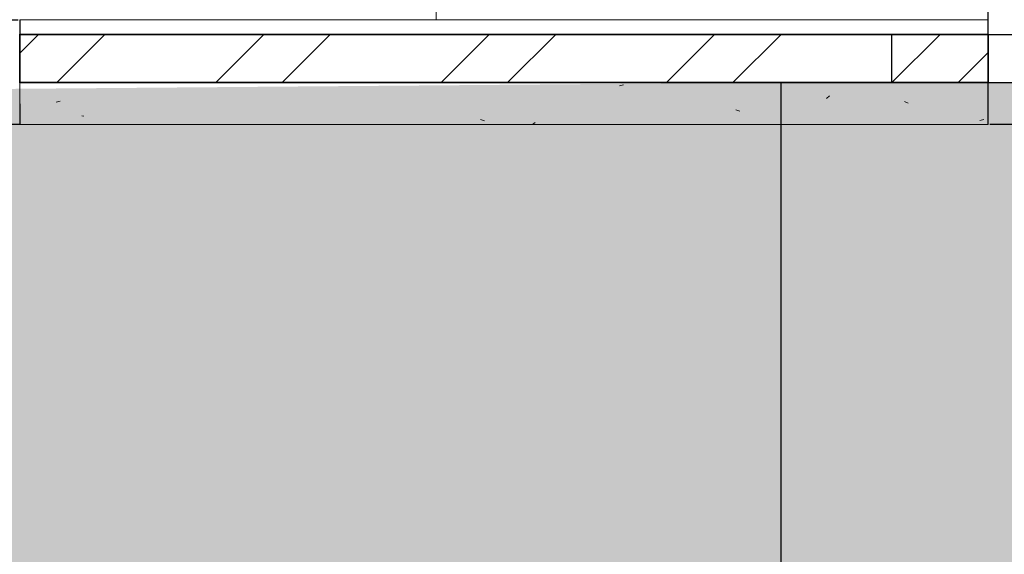
# Model space of a CAD drawing. Units: metres. Extents: x 0 to 123, y -6 to 89.
# Drawn here: x 87 to 89, y 70 to 71 of the extents above; entities that cross this region are included whole.
import ezdxf

# ---------------------------------------------------------------- set-up
doc = ezdxf.new("R2010")
doc.units = ezdxf.units.M
doc.linetypes.add('AUSGEZOGEN', pattern=[0])
doc.linetypes.add('STYLE_19', pattern=[0.167916, 0.10075, -0.067167])
for name, color, linetype, lineweight in [('Fluchtweg', 80, 'Continuous', 25), ('G- Faltanlage', 7, 'Continuous', 18), ('G- Türen', 7, 'Continuous', 18), ('G- Wände Allgemein', 7, 'Continuous', 35), ('G- Wände GK NEU', 7, 'Continuous', 18), ('Standard', 7, 'Continuous', 25)]:
    doc.layers.add(name, color=color, linetype=linetype, lineweight=lineweight)
pattern_1 = [(338, (55.86561, 44.69232), (-0.2803896, 0.2638961), [0.01, -0.99]), (14, (55.99756, 44.32946), (-0.5937662, -0.4453247), [0.01, -0.49]), (356.2254, (55.0574, 44.0985), (-0.313377, 1.055584), [0.00451, -1.49875]), (292, (57.779, 45.121), (3.08228, 0.70528), [0.0045, -1.4955]), (96, (55.6347, 43.6532), (-0.577684, -1.011128), [0.009, -1.491]), (132, (56.08004, 44.0326), (0.643247, 0.065974), [0.005, -0.995]), (343, (55.5687, 44.2965), (1.48885, 0.462859), [0.01, -0.99]), (215, (55.6512, 44.3789), (1.002714, -0.641476), [0.01, -0.99]), (223, (55.4203, 44.4284), (0.791109, -0.339771), [0.01, -0.99])]

# ---------------------------------------------------------------- blocks, each defined once
blk = doc.blocks.new('Group-526')
at = {"layer": 'G- Faltanlage'}
blk.add_line((31.7648, 27.3964), (31.7648, 26.5213), dxfattribs=at)
blk = doc.blocks.new('Group-533')
at = {"layer": 'G- Türen', "color": 7, "linetype": 'Continuous', "lineweight": 25}
for p, q in [((33.0852, 26.4863), (33.0852, 27.2764)), ((34.5952, 26.4862), (34.5952, 27.2764)), ((33.0852, 26.4863), (34.5952, 26.4862))]:
    blk.add_line(p, q, dxfattribs=at)
for points in [[(33.8403, 26.4863), (33.8403, 26.698), (33.638, 27.0647), (33.2875, 27.2764), (33.0852, 27.2764)], [(34.5952, 27.2764), (34.3928, 27.2764), (34.0424, 27.0647), (33.84, 26.698), (33.84, 26.4862)]]:
    blk.add_open_spline(points, degree=2, dxfattribs=at)

msp = doc.modelspace()

# ---------------------------------------------------------------- hatches: boundary and pattern name
at = {"layer": 'Fluchtweg'}
h = msp.add_hatch(color=256, dxfattribs=at)
h.paths.add_polyline_path([(88.45515, 71.0635), (90.45495, 71.0635), (90.45495, 27.6737), (88.45515, 27.6737)])
h.paths.add_polyline_path([(76.34833, 70.9635), (88.45515, 71.0635), (88.45515, 68.8088), (76.34833, 68.80768)])
at = {"layer": 'G- Wände Allgemein', "linetype": 'Continuous', "lineweight": 18}
h = msp.add_hatch(dxfattribs=at)
h.set_pattern_fill('1_50_STEIN', scale=100, style=0, pattern_type=2)
h.set_pattern_definition([(45, (55.8656, 44.6747), (0.2694077, -0.2694077), []), (45, (56.25367, 44.904), (0.2694077, -0.2694077), [])])
h.paths.add_polyline_path([(88.9508, 71.1786), (88.86285, 71.1786), (88.72631, 71.1786), (88.59032, 71.1786), (87.08994, 71.1786), (86.95418, 71.1786), (86.63572, 71.1786), (86.635, 71.1786), (86.635, 71.0635), (88.9508, 71.0635)])
at = {"layer": 'G- Wände GK NEU', "linetype": 'Continuous', "lineweight": 18}
h = msp.add_hatch(dxfattribs=at)
h.set_pattern_fill('1_50_GK', scale=100, style=0, pattern_type=2)
h.set_pattern_definition(pattern_1)
h.paths.add_polyline_path([(86.635, 71.2136), (88.9508, 71.2136), (88.9508, 71.1786), (86.635, 71.1786)])
h = msp.add_hatch(dxfattribs=at)
h.set_pattern_fill('1_50_GK', scale=100, style=0, pattern_type=2)
h.set_pattern_definition(pattern_1)
h.paths.add_polyline_path([(86.635, 71.0635), (86.635, 70.9635), (88.9508, 70.9635), (88.9508, 71.0635)])

# ---------------------------------------------------------------- linework, layer by layer
at = {"layer": 'Fluchtweg'}
msp.add_lwpolyline([(88.45515, 71.0635), (90.45495, 71.0635), (90.45495, 27.6737), (88.45515, 27.6737)], close=True, dxfattribs=at)
at = {"layer": 'G- Türen', "linetype": 'STYLE_19', "lineweight": 25}
for points in [[(85.125, 71.21352), (86.635, 71.21352), (86.635, 70.9635), (85.125, 70.9635)], [(88.9508, 71.1786), (90.4608, 71.1786), (90.4608, 70.9635), (88.9508, 70.9635)]]:
    msp.add_lwpolyline(points, close=True, dxfattribs=at)
at = {"layer": 'G- Wände Allgemein'}
msp.add_lwpolyline([(88.9508, 71.1786), (88.86285, 71.1786), (88.72631, 71.1786), (88.59032, 71.1786), (87.08994, 71.1786), (86.95418, 71.1786), (86.63572, 71.1786), (86.635, 71.1786), (86.635, 71.0635), (88.9508, 71.0635)], close=True, dxfattribs=at)
at = {"layer": 'G- Wände GK NEU'}
for points in [[(86.635, 71.2136), (88.9508, 71.2136), (88.9508, 71.1786), (86.635, 71.1786)], [(86.635, 71.0635), (86.635, 70.9635), (88.9508, 70.9635), (88.9508, 71.0635)]]:
    msp.add_lwpolyline(points, close=True, dxfattribs=at)
at = {"layer": 'Standard', "color": 7, "linetype": 'AUSGEZOGEN', "lineweight": 25}
msp.add_line((88.72005, 71.0635), (88.72005, 71.1786), dxfattribs=at)

# ---------------------------------------------------------------- block references
at = {"layer": 'G- Faltanlage', "color": 7}
msp.add_blockref('Group-526', (55.86561, 44.69232), dxfattribs=at)
at = {"layer": 'G- Türen', "color": 7}
msp.add_blockref('Group-533', (55.86561, 44.69232), dxfattribs=at)

doc.saveas('drawing.dxf')
